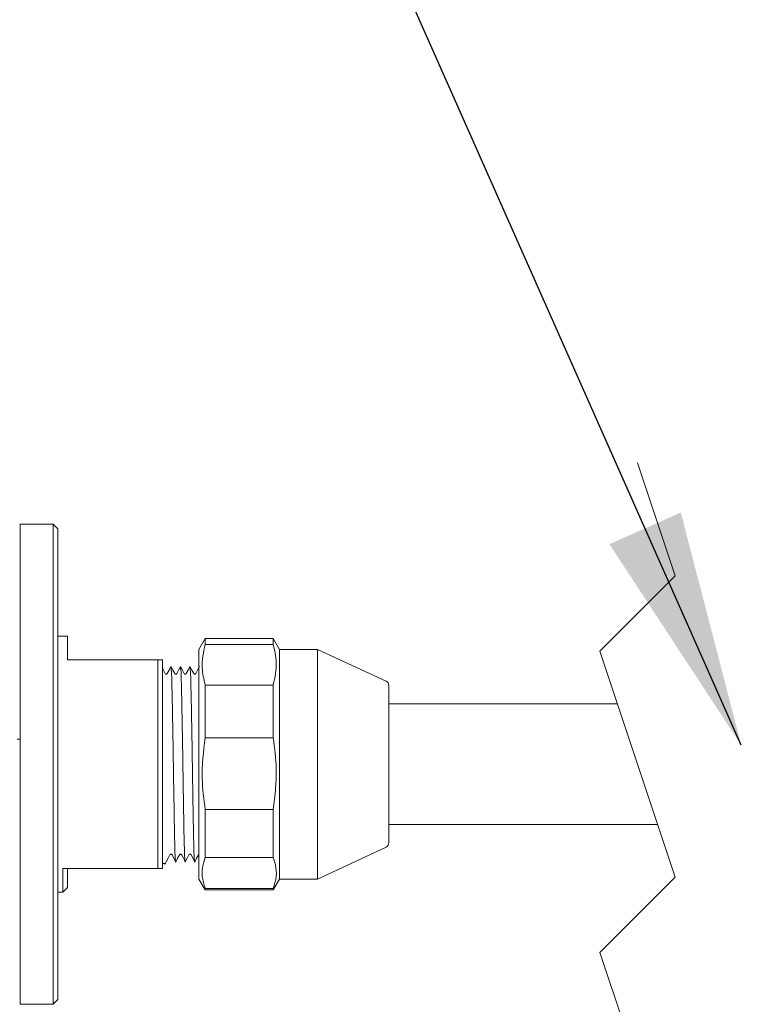
# Model space of a CAD drawing. Units: millimetres. Extents: x 95873 to 97168, y 3974 to 5117.
# Drawn here: x 96094 to 96170, y 4605 to 4709 of the extents above; entities that cross this region are included whole.
import ezdxf

# ---------------------------------------------------------------- set-up
doc = ezdxf.new("R2010")
doc.units = ezdxf.units.MM
doc.header["$LTSCALE"] = 5
doc.linetypes.add('HIDDEN', pattern=[9.525, 6.35, -3.175])
doc.layers.add('AM_0', color=7, linetype='CONTINUOUS', lineweight=25)
doc.styles.add('ACANSTS', font='romans.shx', dxfattribs={"height": 2.723684})
doc.styles.get("Standard").update_dxf_attribs({"font": 'ISOCP.SHX'})
doc.dimstyles.new('AM_ISO$0', dxfattribs={"dimtxt": 2.72, "dimasz": 3, "dimexe": 0.3, "dimexo": 1.5, "dimgap": 1.5, "dimtad": 0, "dimtih": 1, "dimtoh": 1, "dimdec": 1, "dimrnd": 5, "dimzin": 1, "dimdsep": 46, "dimtxsty": 'ACANSTS', "dimcen": 1, "dimclrt": 256, "dimadec": 0, "dimazin": 2, "dimtol": 1, "dimtp": 0.1, "dimtm": 0.1, "dimtfac": 1, "dimtdec": 1, "dimtmove": 0, "dimatfit": 3, "dimfxl": 1, "dimtzin": 1, "dimarcsym": 0})

msp = doc.modelspace()

# ---------------------------------------------------------------- linework, layer by layer
at = {"layer": 'AM_0', "color": 7, "linetype": 'HIDDEN', "lineweight": 0}
for p, q in [((96158.92, 4662.06), (96162.89, 4650.16)), ((96162.89, 4650.16), (96154.96, 4642.22)), ((96154.96, 4642.22), (96162.89, 4618.41)), ((96162.89, 4618.41), (96154.96, 4610.47)), ((96154.96, 4610.47), (96158.92, 4598.56))]:
    msp.add_line(p, q, dxfattribs=at)
at = {"layer": 'AM_0', "color": 7, "linetype": 'Continuous', "lineweight": 15}
for p, q in [((96097.39, 4655.61), (96093.89, 4655.61)), ((96093.89, 4630.31), (96093.89, 4655.61)), ((96097.89, 4655.11), (96097.39, 4655.61)), ((96097.39, 4605.01), (96097.39, 4655.61)), ((96097.89, 4655.11), (96097.89, 4605.51)), ((96098.89, 4643.81), (96097.89, 4643.81)), ((96098.89, 4641.31), (96098.89, 4643.81)), ((96113.39, 4643.56), (96112.73, 4642.41)), ((96120.56, 4643.56), (96113.39, 4643.56)), ((96113.39, 4643.56), (96113.39, 4642.92)), ((96121.23, 4642.41), (96120.56, 4643.56)), ((96120.56, 4642.92), (96120.56, 4643.56)), ((96112.73, 4642.41), (96112.73, 4635.52)), ((96120.56, 4642.92), (96113.39, 4642.92)), ((96125.23, 4642.41), (96121.23, 4642.41)), ((96121.23, 4642.41), (96121.23, 4635.52)), ((96132.44, 4639.05), (96125.23, 4642.41)), ((96125.23, 4642.41), (96125.23, 4635.52)), ((96098.89, 4641.31), (96108.39, 4641.31)), ((96108.39, 4619.31), (96108.39, 4641.31)), ((96108.39, 4641.31), (96108.89, 4641.31)), ((96108.89, 4641.31), (96108.89, 4619.31)), ((96109.79, 4640.61), (96109.78, 4640.57)), ((96110.79, 4640.61), (96110.78, 4640.57)), ((96111.79, 4640.61), (96111.78, 4640.57)), ((96113.39, 4638.63), (96113.39, 4633.08)), ((96113.39, 4638.63), (96120.56, 4638.63)), ((96120.56, 4633.08), (96120.56, 4638.63)), ((96132.73, 4638.6), (96132.73, 4622.03)), ((96156.81, 4636.66), (96132.73, 4636.66)), ((96112.73, 4635.52), (96112.73, 4618.21)), ((96121.23, 4635.52), (96121.23, 4618.21)), ((96125.23, 4635.52), (96125.23, 4618.21)), ((96093.89, 4632.96), (96093.58, 4632.96)), ((96120.56, 4633.08), (96113.39, 4633.08)), ((96093.89, 4605.01), (96093.89, 4630.31)), ((96113.39, 4625.54), (96113.39, 4620.47)), ((96113.39, 4625.54), (96120.56, 4625.54)), ((96120.56, 4620.47), (96120.56, 4625.54)), ((96132.73, 4623.96), (96161.04, 4623.96)), ((96125.23, 4618.21), (96132.44, 4621.57)), ((96120.56, 4620.47), (96113.39, 4620.47)), ((96108.39, 4619.31), (96098.39, 4619.31)), ((96098.39, 4616.81), (96098.39, 4619.31)), ((96098.89, 4619.31), (96098.89, 4617.31)), ((96108.89, 4619.31), (96108.39, 4619.31)), ((96108.89, 4619.84), (96109.19, 4619.84)), ((96109.14, 4619.73), (96109.29, 4620.02)), ((96109.2, 4619.87), (96109.19, 4619.84)), ((96112.73, 4618.21), (96113.39, 4617.06)), ((96120.56, 4617.06), (96121.23, 4618.21)), ((96121.23, 4618.21), (96125.23, 4618.21)), ((96098.39, 4616.81), (96098.89, 4617.31)), ((96113.39, 4617.22), (96113.39, 4617.06)), ((96113.39, 4617.22), (96120.56, 4617.22)), ((96120.56, 4617.06), (96120.56, 4617.22)), ((96097.89, 4616.81), (96098.39, 4616.81)), ((96113.39, 4617.06), (96120.56, 4617.06)), ((96093.89, 4605.01), (96097.39, 4605.01)), ((96097.39, 4605.01), (96097.89, 4605.51))]:
    msp.add_line(p, q, dxfattribs=at)
at = {"layer": 'AM_0', "color": 7, "linetype": 'Continuous', "lineweight": 15, "flags": 128}
for points in [[(96109.18, 4639.85), (96108.99, 4640.23), (96108.89, 4640.42)], [(96109.78, 4640.61), (96109.59, 4640.23), (96109.39, 4639.85)], [(96110.18, 4639.85), (96109.99, 4640.23), (96109.79, 4640.61)], [(96110.78, 4640.61), (96110.59, 4640.23), (96110.39, 4639.85)], [(96111.18, 4639.85), (96110.99, 4640.23), (96110.79, 4640.61)], [(96111.78, 4640.61), (96111.59, 4640.23), (96111.39, 4639.85)], [(96112.18, 4639.85), (96111.99, 4640.23), (96111.79, 4640.61)], [(96112.78, 4640.61), (96112.59, 4640.23), (96112.39, 4639.85)], [(96109.29, 4620.02), (96109.49, 4620.4), (96109.68, 4620.77)], [(96109.9, 4620.79), (96110.1, 4620.41), (96110.28, 4620.07)], [(96110.29, 4620.02), (96110.49, 4620.4), (96110.68, 4620.77)], [(96110.9, 4620.79), (96111.1, 4620.41), (96111.28, 4620.07)], [(96111.29, 4620.02), (96111.49, 4620.4), (96111.68, 4620.77)], [(96111.9, 4620.79), (96112.1, 4620.41), (96112.28, 4620.07)], [(96112.29, 4620.02), (96112.49, 4620.4), (96112.68, 4620.77)]]:
    msp.add_lwpolyline(points, dxfattribs=at)
at = {"layer": 'AM_0', "color": 7, "linetype": 'Continuous', "lineweight": 15}
for centre, start, end in [((96132.23, 4638.6), 359.9989, 65.0064), ((96132.23, 4622.03), 294.9936, 0.0079)]:
    msp.add_arc(centre, 0.5, start, end, dxfattribs=at)
for points, knots in [([(96113.39, 4642.92), (96113.22, 4642.1), (96112.91, 4640.67), (96113.25, 4639.25), (96113.39, 4638.63)], [0, 0, 0, 0, 0.567557, 1, 1, 1, 1]), ([(96120.56, 4638.63), (96120.74, 4639.45), (96121.04, 4640.88), (96120.71, 4642.3), (96120.56, 4642.92)], [0, 0, 0, 0, 0.567571, 1, 1, 1, 1]), ([(96110.29, 4620.05), (96110.29, 4620.04), (96110.27, 4619.9), (96110.21, 4620.88), (96110.2, 4621.42), (96110.15, 4623.27), (96110.12, 4625.25), (96110.08, 4627.72), (96110.04, 4630.31), (96110, 4632.92), (96109.95, 4635.34), (96109.92, 4637.43), (96109.87, 4639.03), (96109.86, 4640.02), (96109.8, 4640.47), (96109.79, 4640.57)], [0, 0, 0, 0, 0.001884, 0.018833, 0.069379, 0.148447, 0.251315, 0.373253, 0.501885, 0.630516, 0.752457, 0.855325, 0.934391, 0.984936, 1, 1, 1, 1]), ([(96111.29, 4620.05), (96111.29, 4620.04), (96111.27, 4619.9), (96111.21, 4620.88), (96111.2, 4621.42), (96111.15, 4623.27), (96111.12, 4625.25), (96111.08, 4627.72), (96111.04, 4630.31), (96111, 4632.92), (96110.95, 4635.34), (96110.92, 4637.43), (96110.87, 4639.03), (96110.86, 4640.02), (96110.8, 4640.47), (96110.79, 4640.57)], [0, 0, 0, 0, 0.001885, 0.018833, 0.069379, 0.148447, 0.251315, 0.373253, 0.501885, 0.630516, 0.752457, 0.855325, 0.934391, 0.984936, 1, 1, 1, 1]), ([(96112.29, 4620.05), (96112.29, 4620.04), (96112.27, 4619.9), (96112.21, 4620.88), (96112.2, 4621.42), (96112.15, 4623.27), (96112.12, 4625.25), (96112.08, 4627.72), (96112.04, 4630.31), (96112, 4632.92), (96111.95, 4635.34), (96111.92, 4637.43), (96111.87, 4639.03), (96111.86, 4640.02), (96111.8, 4640.47), (96111.79, 4640.57)], [0, 0, 0, 0, 0.001885, 0.018833, 0.069379, 0.148447, 0.251315, 0.373253, 0.501885, 0.630516, 0.752457, 0.855325, 0.93439, 0.984936, 1, 1, 1, 1]), ([(96109.39, 4639.85), (96109.37, 4639.83), (96109.34, 4639.79), (96109.25, 4639.78), (96109.21, 4639.82), (96109.18, 4639.85)], [0, 0, 0, 0, 0.278147, 0.576893, 1, 1, 1, 1]), ([(96110.39, 4639.85), (96110.37, 4639.83), (96110.34, 4639.79), (96110.25, 4639.78), (96110.21, 4639.82), (96110.18, 4639.85)], [0, 0, 0, 0, 0.278147, 0.576893, 1, 1, 1, 1]), ([(96111.39, 4639.85), (96111.37, 4639.83), (96111.34, 4639.79), (96111.25, 4639.78), (96111.21, 4639.82), (96111.18, 4639.85)], [0, 0, 0, 0, 0.2781791, 0.5769115, 1, 1, 1, 1]), ([(96112.39, 4639.85), (96112.37, 4639.83), (96112.34, 4639.79), (96112.25, 4639.78), (96112.21, 4639.82), (96112.18, 4639.85)], [0, 0, 0, 0, 0.2781791, 0.5769115, 1, 1, 1, 1]), ([(96113.39, 4633.08), (96113.22, 4631.65), (96112.91, 4629.13), (96113.25, 4626.63), (96113.39, 4625.54)], [0, 0, 0, 0, 0.568542, 1, 1, 1, 1]), ([(96120.56, 4625.54), (96120.74, 4626.97), (96121.04, 4629.49), (96120.71, 4631.99), (96120.56, 4633.08)], [0, 0, 0, 0, 0.568542, 1, 1, 1, 1]), ([(96109.68, 4620.77), (96109.71, 4620.8), (96109.75, 4620.84), (96109.84, 4620.83), (96109.87, 4620.79), (96109.89, 4620.77)], [0, 0, 0, 0, 0.423226, 0.721995, 1, 1, 1, 1]), ([(96109.9, 4620.84), (96109.9, 4620.8), (96109.89, 4620.74), (96109.89, 4620.79), (96109.89, 4620.8)], [0, 0, 0, 0, 0.699318, 1, 1, 1, 1]), ([(96110.68, 4620.77), (96110.71, 4620.8), (96110.75, 4620.84), (96110.84, 4620.83), (96110.87, 4620.79), (96110.89, 4620.77)], [0, 0, 0, 0, 0.423226, 0.721995, 1, 1, 1, 1]), ([(96110.9, 4620.84), (96110.9, 4620.8), (96110.89, 4620.74), (96110.89, 4620.79), (96110.89, 4620.8)], [0, 0, 0, 0, 0.699318, 1, 1, 1, 1]), ([(96111.68, 4620.77), (96111.71, 4620.8), (96111.75, 4620.84), (96111.84, 4620.83), (96111.87, 4620.79), (96111.89, 4620.77)], [0, 0, 0, 0, 0.423226, 0.721995, 1, 1, 1, 1]), ([(96111.9, 4620.84), (96111.9, 4620.8), (96111.89, 4620.74), (96111.89, 4620.79), (96111.89, 4620.8)], [0, 0, 0, 0, 0.699318, 1, 1, 1, 1]), ([(96113.39, 4620.47), (96113.31, 4620.22), (96113.09, 4619.58), (96113.01, 4618.45), (96113.26, 4617.64), (96113.39, 4617.22)], [0, 0, 0, 0, 0.23703, 0.611296, 1, 1, 1, 1]), ([(96120.56, 4617.22), (96120.69, 4617.63), (96120.94, 4618.44), (96120.86, 4619.57), (96120.65, 4620.22), (96120.56, 4620.47)], [0, 0, 0, 0, 0.382552, 0.762968, 1, 1, 1, 1])]:
    msp.add_open_spline(points, degree=3, knots=knots, dxfattribs=at)

# ---------------------------------------------------------------- leaders
at = {"layer": 'AM_0', "lineweight": 15, "annotation_type": 0, "has_hookline": 1, "hookline_direction": 1, "text_width": 137.5}
msp.add_leader([(96169.85, 4632.3), (96071.07, 4855.15), (96046.07, 4855.15)], dimstyle='AM_ISO$0', override={"dimtxt": 25, "dimasz": 25, "dimgap": 10, "dimdec": 0, "dimtxsty": 'Standard', "dimtol": 0}, dxfattribs=at)

doc.saveas('drawing.dxf')
